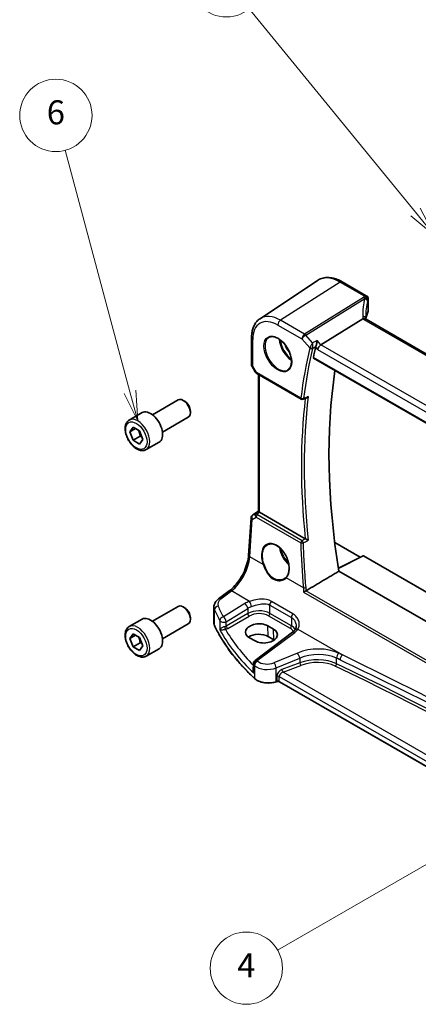
# Model space of a CAD drawing. Units: millimetres. Extents: x 0 to 6296, y 0 to 1124.
# Drawn here: x 532 to 631, y 250 to 495 of the extents above; entities that cross this region are included whole.
import ezdxf

# ---------------------------------------------------------------- set-up
doc = ezdxf.new("R2010")
doc.units = ezdxf.units.MM
for name, color, linetype, lineweight in [('Symbol (TK)', 100, 'Continuous', 18), ('Visible (ISO)', 7, 'Continuous', 35), ('Visible Narrow (ISO)', 7, 'Continuous', 25)]:
    doc.layers.add(name, color=color, linetype=linetype, lineweight=lineweight)
doc.styles.add('Note Text (TK2)', font='MS PGothic.ttf')

# ---------------------------------------------------------------- blocks, each defined once
blk = doc.blocks.new('バルーン1')
at = {"layer": 'Symbol (TK)', "color": 100}
for p, q in [((224.697, 157.016), (210.898, 173.894)), ((224.697, 157.016), (226.279, 155.081)), ((226.279, 155.081), (225.084, 157.333)), ((224.31, 156.7), (226.279, 155.081))]:
    blk.add_line(p, q, dxfattribs=at)
at = {"layer": 'Symbol (TK)'}
blk.add_circle((209.001, 176.214), 3, dxfattribs=at)
at = {"layer": 'Symbol (TK)', "color": 7, "insert": (209.001, 176.19), "char_height": 2, "attachment_point": 5, "style": 'Note Text (TK2)'}
blk.add_mtext('1', dxfattribs=at)
blk = doc.blocks.new('バルーン2')
at = {"layer": 'Symbol (TK)', "color": 100}
for p, q in [((236.207, 163.802), (224.73, 183.681)), ((235.774, 163.552), (237.457, 161.637)), ((236.207, 163.802), (237.457, 161.637)), ((237.457, 161.637), (236.64, 164.052))]:
    blk.add_line(p, q, dxfattribs=at)
at = {"layer": 'Symbol (TK)'}
blk.add_circle((223.23, 186.279), 3, dxfattribs=at)
at = {"layer": 'Symbol (TK)', "color": 7, "insert": (223.23, 186.273), "char_height": 2, "attachment_point": 5, "style": 'Note Text (TK2)'}
blk.add_mtext('5', dxfattribs=at)
blk = doc.blocks.new('バルーン4')
at = {"layer": 'Symbol (TK)', "color": 100}
for p, q in [((201, 142.094), (195.624, 162.156)), ((200.517, 141.965), (201.647, 139.68)), ((201, 142.094), (201.647, 139.68)), ((201.647, 139.68), (201.483, 142.224))]:
    blk.add_line(p, q, dxfattribs=at)
at = {"layer": 'Symbol (TK)'}
blk.add_circle((194.851, 165.043), 3, dxfattribs=at)
at = {"layer": 'Symbol (TK)', "color": 7, "insert": (194.851, 165.037), "char_height": 2, "attachment_point": 5, "style": 'Note Text (TK2)'}
blk.add_mtext('6', dxfattribs=at)
blk = doc.blocks.new('バルーン6')
at = {"layer": 'Symbol (TK)', "color": 100}
for p, q in [((232.639, 106.934), (230.224, 106.117)), ((230.474, 105.684), (232.639, 106.934)), ((230.724, 105.251), (232.639, 106.934)), ((230.474, 105.684), (213.253, 95.741))]:
    blk.add_line(p, q, dxfattribs=at)
at = {"layer": 'Symbol (TK)'}
blk.add_circle((210.655, 94.241), 3, dxfattribs=at)
at = {"layer": 'Symbol (TK)', "color": 7, "insert": (210.655, 94.223), "char_height": 2, "attachment_point": 5, "style": 'Note Text (TK2)'}
blk.add_mtext('4', dxfattribs=at)

msp = doc.modelspace()

# ---------------------------------------------------------------- linework, layer by layer
at = {"layer": 'Visible (ISO)'}
for p, q in [((591.8694, 420.4962), (606.1483, 430.0101)), ((618.3116, 426.2256), (612.3568, 429.6636)), ((618.8116, 425.3596), (618.8116, 422.5238)), ((607.0438, 413.9599), (617.4538, 420.4455)), ((753.542, 342.2208), (618.2498, 420.3318)), ((589.7527, 415.7145), (589.7527, 409.0946)), ((605.2003, 410.6349), (742.7646, 331.2121)), ((589.8867, 408.5946), (590.6694, 407.239)), ((591.0705, 406.8617), (602.1505, 400.4647)), ((591.4649, 372.5062), (591.4649, 406.634)), ((565.0905, 396.5627), (571.5103, 400.2692)), ((573.1073, 399.945), (572.7603, 400.1454)), ((602.5867, 400.4337), (603.494, 400.7978)), ((574.5281, 397.4842), (574.5281, 397.0835)), ((559.3151, 395.249), (562.4971, 397.0861)), ((567.5905, 392.2326), (574.0103, 395.9391)), ((559.4535, 392.3071), (560.27, 393.4687)), ((560.8677, 393.1236), (559.4535, 392.3071)), ((560.27, 393.4687), (561.903, 392.5259)), ((561.903, 392.5259), (562.7195, 390.4215)), ((560.27, 390.2027), (559.4535, 392.3071)), ((562.0378, 391.2233), (560.27, 390.2027)), ((561.903, 389.2599), (560.27, 390.2027)), ((562.7195, 390.4215), (561.903, 389.2599)), ((563.5651, 387.8878), (566.7471, 389.7249)), ((589.0087, 361.5987), (589.6465, 370.8911)), ((590.0889, 371.6543), (591.4649, 372.573)), ((603.1466, 365.6929), (591.7578, 372.2682)), ((610.4706, 364.7439), (616.8292, 361.0728)), ((617.5468, 361.4311), (611.3867, 358.3546)), ((617.6432, 361.4193), (713.3375, 306.1702)), ((744.2312, 280.9716), (611.5088, 357.5989)), ((581.5643, 350.7088), (584.2301, 352.7024)), ((565.0905, 345.1234), (571.5103, 348.8299)), ((573.1073, 348.5057), (572.7603, 348.7061)), ((580.3926, 344.7079), (580.3926, 348.6087)), ((574.5281, 346.0449), (574.5281, 345.6442)), ((559.3151, 343.8097), (562.4971, 345.6468)), ((567.5905, 340.7933), (574.0103, 344.4998)), ((595.2443, 343.1666), (593.8301, 343.9831)), ((559.4535, 340.8678), (560.27, 342.0294)), ((560.8677, 341.6843), (559.4535, 340.8678)), ((560.27, 342.0294), (561.903, 341.0866)), ((561.903, 341.0866), (562.7195, 338.9822)), ((589.2164, 341.0402), (590.6306, 340.2237)), ((599.9726, 342.3725), (590.6275, 335.384)), ((595.3262, 340.5056), (593.912, 341.3221)), ((560.27, 338.7634), (559.4535, 340.8678)), ((562.0378, 339.784), (560.27, 338.7634)), ((561.903, 337.8206), (560.27, 338.7634)), ((562.7195, 338.9822), (561.903, 337.8206)), ((563.5651, 336.4485), (566.7471, 338.2856)), ((590.2264, 334.5831), (590.2264, 333.1236)), ((596.0233, 330.102), (595.874, 330.0523)), ((720.0999, 258.8123), (596.705, 330.0543))]:
    msp.add_line(p, q, dxfattribs=at)
for centre, radius, start, end in [((617.8116, 425.3596), 1, 0, 60), ((590.7527, 409.0946), 1, 180, 210), ((602.4005, 400.8977), 0.5, 240, 291.866568), ((590.6441, 370.8226), 1, 123.72965, 176.07356), ((591.2264, 334.5831), 1, 126.78998, 180)]:
    msp.add_arc(centre, radius, start, end, dxfattribs=at)
for centre, major_axis, ratio, start_param, end_param in [((638.1597, 419.8119), (19.9965, 0.6268), 0.59713441, 2.87307127, 3.04421449), ((617.8116, 422.5036), (-0.9998, -0.0313), 0.59713441, 2.87307127, 3.12287743), ((639.623, 416.9521), (-19.5687, 11.3044), 0.77995516, 0.42332973, 0.44371317), ((720.7689, 315.3382), (-83.6343, 144.8589), 0.57735027, 0.55146881, 0.57336212), ((606.9141, 413.2621), (0.6441, 0.7798), 0.43116621, 0.91019597, 2.42863242), ((726.7793, 318.8083), (-83.2625, 144.2149), 0.57735027, 0.62561563, 0.99101756), ((572.7603, 398.1041), (-1.25, 2.1651), 0.57735027, 3.14159265, 6.28318531), ((573.1073, 398.3045), (-1.0046, 1.7401), 0.57735027, 3.92699082, 5.49778714), ((564.6221, 393.4055), (-2.125, 3.6806), 0.57735027, 3.14159265, 6.28318531), ((592.4649, 372.7478), (-0.9987, -0.083), 0.6252357, 0.66468856, 0.73345339), ((617.6434, 361.2558), (-0.1001, 0.1734), 0.5766475, 5.49839613, 6.24832118), ((572.7603, 346.6649), (-1.25, 2.1651), 0.57735027, 3.14159265, 6.28318531), ((573.1073, 346.8652), (-1.0046, 1.7401), 0.57735027, 3.92699082, 5.49778714), ((564.6221, 341.9662), (-2.125, 3.6806), 0.57735027, 3.14159265, 6.28318531), ((591.5232, 342.5116), (3.261, 0.1563), 0.60672803, 0.75632678, 3.89791944), ((591.5275, 339.9454), (-3.3722, 0), 0.57735027, 3.92699082, 5.577744), ((592.9375, 341.6951), (-3.261, -0.1563), 0.60672803, 0.75632678, 3.89791944), ((592.9417, 339.1289), (-3.3722, 0), 0.57735027, 3.89806051, 3.92699082)]:
    msp.add_ellipse(centre, major_axis=major_axis, ratio=ratio, start_param=start_param, end_param=end_param, dxfattribs=at)
for points, knots in [([(612.3568, 429.6636), (611.93, 429.91), (611.4982, 430.1188), (610.6317, 430.453), (610.1969, 430.5784), (609.3324, 430.7367), (608.9026, 430.7695), (608.0606, 430.7327), (607.6483, 430.6628), (606.8626, 430.4152), (606.4895, 430.2374), (606.1483, 430.0101)], [1.570796327, 1.570796327, 1.570796327, 1.570796327, 1.735289236, 1.735289236, 1.899782145, 1.899782145, 2.064275055, 2.064275055, 2.228767964, 2.228767964, 2.393260873, 2.393260873, 2.393260873, 2.393260873]), ([(591.8694, 420.4962), (591.5853, 420.3069), (591.3258, 420.0805), (590.8661, 419.5679), (590.666, 419.2819), (590.3267, 418.6647), (590.1875, 418.3336), (589.9672, 417.6365), (589.8861, 417.2705), (589.7789, 416.5113), (589.7527, 416.118), (589.7527, 415.7145)], [2.393260873, 2.393260873, 2.393260873, 2.393260873, 2.542927229, 2.542927229, 2.692593585, 2.692593585, 2.842259942, 2.842259942, 2.991926298, 2.991926298, 3.141592654, 3.141592654, 3.141592654, 3.141592654]), ([(618.1558, 420.3985), (618.1442, 420.4091), (618.1319, 420.4191), (618.0557, 420.4733), (617.9754, 420.5019), (617.7866, 420.5237), (617.6802, 420.5164), (617.568, 420.4915)], [-0.0841410976, -0.0841410976, -0.0841410976, -0.0841410976, -0.0762139606, -0.0762139606, -0.0382614641, -0.0382614641, 0, 0, 0, 0]), ([(618.2498, 420.3318), (618.2407, 420.337), (618.2322, 420.3422), (618.2163, 420.3523), (618.2089, 420.3572), (618.1952, 420.3667), (618.189, 420.3712), (618.1776, 420.3799), (618.1724, 420.384), (618.1633, 420.3917), (618.1592, 420.3953), (618.1557, 420.3985)], [0, 0, 0, 0, 0.043586558, 0.043586558, 0.087173116, 0.087173116, 0.130759674, 0.130759674, 0.174346232, 0.174346232, 0.21793279, 0.21793279, 0.21793279, 0.21793279]), ([(618.2121, 420.3551), (618.2044, 420.3783), (618.1977, 420.4009), (618.1859, 420.4462), (618.1809, 420.4688), (618.1729, 420.5123), (618.1699, 420.5332), (618.1658, 420.5729), (618.1646, 420.5918), (618.1642, 420.6096)], [-1.218444244, -1.218444244, -1.218444244, -1.218444244, -1.148242852, -1.148242852, -1.073260176, -1.073260176, -0.9982775, -0.9982775, -0.923294824, -0.923294824, -0.923294824, -0.923294824]), ([(594.1579, 415.8545), (594.4137, 415.9879), (594.7144, 416.0462), (595.3623, 415.9976), (595.703, 415.9023), (596.3941, 415.5735), (596.7435, 415.3446), (597.4223, 414.7731), (597.7515, 414.4306), (598.3553, 413.6654), (598.6297, 413.2426), (599.0939, 412.3604), (599.2837, 411.9011), (599.5592, 410.9954), (599.6451, 410.549), (599.7064, 409.7167), (599.6822, 409.3309), (599.5319, 408.6568), (599.4056, 408.3698), (599.1221, 407.9861), (598.9854, 407.8578), (598.8313, 407.7599)], [3.95168604, 3.95168604, 3.95168604, 3.95168604, 4.30202145, 4.30202145, 4.6246083, 4.6246083, 4.93757234, 4.93757234, 5.25097983, 5.25097983, 5.56555189, 5.56555189, 5.88041447, 5.88041447, 6.19456055, 6.19456055, 6.50744561, 6.50744561, 6.82216596, 6.82216596, 7.04388825, 7.04388825, 7.04388825, 7.04388825]), ([(606.1044, 415.0446), (606.1042, 415.0429), (606.104, 415.0413), (606.0881, 414.9134), (606.0669, 414.7763), (606.0161, 414.4985), (605.9865, 414.3565), (605.9215, 414.083), (605.8862, 413.9503), (605.8185, 413.7283), (605.7874, 413.6369), (605.7561, 413.5575)], [-0.000608789, -0.000608789, -0.000608789, -0.000608789, 0, 0, 0.046293821, 0.046293821, 0.090293671, 0.090293671, 0.131124183, 0.131124183, 0.163140509, 0.163140509, 0.163140509, 0.163140509]), ([(605.2003, 410.6349), (605.1989, 410.6357), (605.1976, 410.6365), (605.1693, 410.6542), (605.1491, 410.682), (605.1309, 410.7528), (605.132, 410.7948), (605.141, 410.8382)], [0.0368494028, 0.0368494028, 0.0368494028, 0.0368494028, 0.0377643928, 0.0377643928, 0.0568608511, 0.0568608511, 0.0750184286, 0.0750184286, 0.0750184286, 0.0750184286]), ([(590.6694, 407.239), (590.6908, 407.2019), (590.7141, 407.1686), (590.7628, 407.1073), (590.7883, 407.0793), (590.8408, 407.0274), (590.8679, 407.0035), (590.9234, 406.9585), (590.9519, 406.9375), (591.0102, 406.8979), (591.0401, 406.8793), (591.0705, 406.8617)], [0.83221459, 0.83221459, 0.83221459, 0.83221459, 0.955310532, 0.955310532, 1.078406474, 1.078406474, 1.201502415, 1.201502415, 1.324598357, 1.324598357, 1.447694299, 1.447694299, 1.447694299, 1.447694299]), ([(603.494, 400.7978), (603.5524, 400.8212), (603.6091, 400.8538), (603.7343, 400.9447), (603.8007, 401.009), (603.859, 401.0811), (603.8599, 401.0822), (603.8608, 401.0834)], [-0.0475940981, -0.0475940981, -0.0475940981, -0.0475940981, -0.0274342219, -0.0274342219, 0, 0, 0.000430386, 0.000430386, 0.000430386, 0.000430386]), ([(563.5651, 387.8878), (563.3353, 387.7551), (563.0756, 387.6766), (562.5156, 387.6273), (562.2142, 387.6653), (561.576, 387.8566), (561.2389, 388.0254), (560.578, 388.4773), (560.2551, 388.7648), (559.6637, 389.4212), (559.3949, 389.7894), (558.9346, 390.5702), (558.7427, 390.9824), (558.453, 391.816), (558.3555, 392.2371), (558.2699, 393.0532), (558.2825, 393.4482), (558.432, 394.1641), (558.5662, 394.4883), (558.9163, 394.9576), (559.1021, 395.126), (559.3151, 395.249)], [2.35619449, 2.35619449, 2.35619449, 2.35619449, 2.61880307, 2.61880307, 2.90563775, 2.90563775, 3.23346794, 3.23346794, 3.57366566, 3.57366566, 3.91120647, 3.91120647, 4.24701158, 4.24701158, 4.58425727, 4.58425727, 4.9244062, 4.9244062, 5.25437845, 5.25437845, 5.49778714, 5.49778714, 5.49778714, 5.49778714]), ([(591.4657, 372.5057), (591.4658, 372.4973), (591.4706, 372.4872), (591.5001, 372.452), (591.5395, 372.4184), (591.6317, 372.3512), (591.6695, 372.3251), (591.7109, 372.2973)], [0.0865379487, 0.0865379487, 0.0865379487, 0.0865379487, 0.1055832616, 0.1055832616, 0.1404320609, 0.1404320609, 0.1588022722, 0.1588022722, 0.1588022722, 0.1588022722]), ([(603.8608, 365.3323), (603.8599, 365.3327), (603.859, 365.3332), (603.8099, 365.3573), (603.7554, 365.3842), (603.6405, 365.4414), (603.58, 365.4717), (603.4585, 365.5328), (603.3974, 365.5637), (603.2904, 365.6182), (603.2445, 365.6417), (603.1893, 365.6702), (603.1767, 365.6767), (603.1646, 365.683)], [-0.0860083534, -0.0860083534, -0.0860083534, -0.0860083534, -0.0855815663, -0.0855815663, -0.0627358893, -0.0627358893, -0.041024355, -0.041024355, -0.0207665707, -0.0207665707, -0.0048928846, -0.0048928846, 0, 0, 0, 0]), ([(593.7496, 364.2021), (593.8892, 364.275), (594.0382, 364.3284), (594.3505, 364.3947), (594.5137, 364.4081), (594.8476, 364.3947), (595.0178, 364.3692), (595.3617, 364.2807), (595.5351, 364.2187), (595.8823, 364.0598), (596.056, 363.9634), (596.4002, 363.738), (596.5707, 363.6092), (596.9046, 363.3218), (597.0679, 363.1634), (597.3832, 362.8203), (597.5352, 362.6358), (597.8237, 362.2451), (597.9602, 362.0389), (598.2141, 361.6102), (598.3314, 361.3876), (598.5437, 360.9318), (598.6386, 360.6985), (598.8034, 360.2276), (598.8733, 359.99), (598.9863, 359.5166), (599.0294, 359.2809), (599.0878, 358.8177), (599.1031, 358.5903), (599.1059, 358.1498), (599.0934, 357.9368), (599.0412, 357.5304), (599.0016, 357.3371), (598.8967, 356.9746), (598.8314, 356.8055), (598.7055, 356.5525), (598.6519, 356.4599), (598.536, 356.2873), (598.4738, 356.2073), (598.4077, 356.1339)], [-0.75859894, -0.75859894, -0.75859894, -0.75859894, -0.58713658, -0.58713658, -0.41819553, -0.41819553, -0.25492275, -0.25492275, -0.09583381, -0.09583381, 0.06123601, 0.06123601, 0.21764494, 0.21764494, 0.37405394, 0.37405394, 0.53072918, 0.53072918, 0.6877404, 0.6877404, 0.84506213, 0.84506213, 1.00262001, 1.00262001, 1.16031274, 1.16031274, 1.31802951, 1.31802951, 1.47567904, 1.47567904, 1.63325101, 1.63325101, 1.79094139, 1.79094139, 1.94937641, 1.94937641, 2.05042976, 2.05042976, 2.15148311, 2.15148311, 2.15148311, 2.15148311]), ([(584.2301, 352.7024), (584.6995, 353.0534), (585.1751, 353.4907), (586.0869, 354.5018), (586.523, 355.0753), (587.3138, 356.3086), (587.6685, 356.9682), (588.2651, 358.3154), (588.5068, 359.0028), (588.858, 360.3429), (588.9673, 360.9954), (589.0087, 361.5987)], [-1.48352986, -1.48352986, -1.48352986, -1.48352986, -1.20427718, -1.20427718, -0.9250245, -0.9250245, -0.64577182, -0.64577182, -0.36651914, -0.36651914, -0.08726646, -0.08726646, -0.08726646, -0.08726646]), ([(598.4077, 356.1339), (598.3846, 356.1082), (598.3607, 356.0831), (598.3112, 356.0341), (598.2857, 356.0101), (598.2331, 355.9634), (598.2061, 355.9407), (598.1505, 355.8965), (598.122, 355.8751), (598.0636, 355.8335), (598.0337, 355.8134), (598.0031, 355.794)], [0, 0, 0, 0, 0.0175395925, 0.0175395925, 0.0350791851, 0.0350791851, 0.0526187776, 0.0526187776, 0.0701583702, 0.0701583702, 0.0876979627, 0.0876979627, 0.0876979627, 0.0876979627]), ([(580.3926, 348.6087), (580.3926, 348.7786), (580.4126, 348.9479), (580.4888, 349.2758), (580.5449, 349.4342), (580.686, 349.7348), (580.771, 349.8771), (580.9638, 350.144), (581.0715, 350.2688), (581.3051, 350.5013), (581.431, 350.6091), (581.5643, 350.7088)], [0.785398163, 0.785398163, 0.785398163, 0.785398163, 0.932005821, 0.932005821, 1.078613478, 1.078613478, 1.225221135, 1.225221135, 1.371828792, 1.371828792, 1.518436449, 1.518436449, 1.518436449, 1.518436449]), ([(602.6897, 352.3802), (602.6905, 352.3808), (602.6913, 352.3814), (602.7327, 352.4104), (602.7791, 352.4407), (602.8787, 352.5018), (602.9321, 352.5329), (603.0453, 352.5952), (603.1055, 352.6266), (603.2051, 352.6748), (603.244, 352.6926), (603.2813, 352.7086)], [-0.0827624405, -0.0827624405, -0.0827624405, -0.0827624405, -0.0823635026, -0.0823635026, -0.0618761886, -0.0618761886, -0.042105635, -0.042105635, -0.0219820367, -0.0219820367, -0.0088271867, -0.0088271867, -0.0088271867, -0.0088271867]), ([(563.5651, 336.4485), (563.3353, 336.3158), (563.0756, 336.2373), (562.5156, 336.188), (562.2142, 336.226), (561.576, 336.4173), (561.2389, 336.5861), (560.578, 337.038), (560.2551, 337.3255), (559.6637, 337.9819), (559.3949, 338.3501), (558.9346, 339.1309), (558.7427, 339.5432), (558.453, 340.3767), (558.3555, 340.7978), (558.2699, 341.614), (558.2825, 342.009), (558.432, 342.7248), (558.5662, 343.049), (558.9163, 343.5183), (559.1021, 343.6868), (559.3151, 343.8097)], [2.35619449, 2.35619449, 2.35619449, 2.35619449, 2.61880307, 2.61880307, 2.90563775, 2.90563775, 3.23346794, 3.23346794, 3.57366566, 3.57366566, 3.91120647, 3.91120647, 4.24701158, 4.24701158, 4.58425727, 4.58425727, 4.9244062, 4.9244062, 5.25437845, 5.25437845, 5.49778714, 5.49778714, 5.49778714, 5.49778714]), ([(580.3926, 344.7079), (580.3926, 344.663), (580.3946, 344.6181), (580.4029, 344.5285), (580.409, 344.4839), (580.4254, 344.395), (580.4357, 344.3507), (580.46, 344.2629), (580.4742, 344.2194), (580.5064, 344.133), (580.5245, 344.0902), (580.5443, 344.048)], [3.926990817, 3.926990817, 3.926990817, 3.926990817, 3.98000988, 3.98000988, 4.033028943, 4.033028943, 4.086048007, 4.086048007, 4.13906707, 4.13906707, 4.192086133, 4.192086133, 4.192086133, 4.192086133]), ([(590.5545, 330.8307), (589.6682, 331.6479), (588.8235, 332.4803), (587.2199, 334.1727), (586.4612, 335.0327), (585.0323, 336.7773), (584.3621, 337.662), (583.1129, 339.453), (582.5338, 340.3594), (581.4688, 342.1906), (580.9828, 343.1154), (580.5443, 344.048)], [1.796767008, 1.796767008, 1.796767008, 1.796767008, 1.855633441, 1.855633441, 1.914499874, 1.914499874, 1.973366308, 1.973366308, 2.032232741, 2.032232741, 2.091099174, 2.091099174, 2.091099174, 2.091099174]), ([(600.8558, 343.9138), (600.8558, 343.8397), (600.8515, 343.7665), (600.8346, 343.6235), (600.822, 343.5536), (600.7891, 343.4184), (600.7687, 343.353), (600.7207, 343.2276), (600.6931, 343.1676), (600.631, 343.0532), (600.5965, 342.9988), (600.5586, 342.9473)], [0.398728594, 0.398728594, 0.398728594, 0.398728594, 0.444125058, 0.444125058, 0.489521522, 0.489521522, 0.534917987, 0.534917987, 0.580314451, 0.580314451, 0.625710915, 0.625710915, 0.625710915, 0.625710915]), ([(600.5586, 342.9473), (600.5307, 342.9094), (600.5006, 342.8711), (600.4359, 342.7942), (600.4013, 342.7556), (600.3275, 342.6783), (600.2884, 342.6396), (600.2057, 342.5625), (600.1621, 342.524), (600.0706, 342.4477), (600.0227, 342.4099), (599.9726, 342.3725)], [1.232531113, 1.232531113, 1.232531113, 1.232531113, 1.28971218, 1.28971218, 1.346893248, 1.346893248, 1.404074315, 1.404074315, 1.461255382, 1.461255382, 1.518436449, 1.518436449, 1.518436449, 1.518436449]), ([(590.5545, 330.8307), (590.7775, 330.625), (591.0509, 330.4433), (591.673, 330.1381), (592.0217, 330.0147), (592.7644, 329.8347), (593.1582, 329.7782), (593.9564, 329.7364), (594.3608, 329.7512), (595.1445, 329.8507), (595.5238, 329.9356), (595.874, 330.0523)], [4.4864183, 4.4864183, 4.4864183, 4.4864183, 4.79341182, 4.79341182, 5.10040535, 5.10040535, 5.40739887, 5.40739887, 5.7143924, 5.7143924, 6.02138592, 6.02138592, 6.02138592, 6.02138592]), ([(596.0233, 330.102), (596.0647, 330.1159), (596.1108, 330.127), (596.208, 330.142), (596.259, 330.1459), (596.361, 330.1459), (596.412, 330.142), (596.5092, 330.127), (596.5553, 330.1159), (596.6382, 330.0882), (596.6749, 330.0717), (596.705, 330.0543)], [3.40339204, 3.40339204, 3.40339204, 3.40339204, 3.66519143, 3.66519143, 3.92699082, 3.92699082, 4.1887902, 4.1887902, 4.45058959, 4.45058959, 4.71238898, 4.71238898, 4.71238898, 4.71238898])]:
    msp.add_open_spline(points, degree=3, knots=knots, dxfattribs=at)
for points, degree in [([(617.568, 420.4915), (617.5262, 420.4823), (617.4881, 420.4668), (617.4538, 420.4455)], 3), ([(605.7561, 413.5575), (605.7376, 413.5106), (605.7234, 413.4655), (605.7136, 413.4236)], 3), ([(603.1466, 365.6929), (603.1523, 365.6895), (603.1583, 365.6862), (603.1646, 365.683)], 3), ([(603.3535, 352.7451), (607.4401, 355.178), (611.5088, 357.5989)], 2), ([(603.2813, 352.7086), (603.3068, 352.7194), (603.331, 352.7317), (603.3535, 352.7451)], 3)]:
    msp.add_open_spline(points, degree=degree, dxfattribs=at)
for points, weights in [([(561.5995, 392.7011), (561.9146, 392.0714), (562.0378, 391.2233)], [1.06693608049, 1.10573231104, 1]), ([(562.0378, 391.2233), (562.2719, 391.1487), (562.4677, 391.0704)], [1, 1.0307196426, 1.04923898581]), ([(561.5995, 341.2618), (561.9146, 340.6321), (562.0378, 339.784)], [1.06693608049, 1.10573231104, 1]), ([(562.0378, 339.784), (562.2719, 339.7094), (562.4677, 339.6311)], [1, 1.0307196426, 1.04923898581])]:
    msp.add_rational_spline(points, weights, degree=2, dxfattribs=at)
at = {"layer": 'Visible Narrow (ISO)'}
for p, q in [((611.8198, 429.5916), (596.9705, 420.1197)), ((611.8198, 429.5916), (617.7746, 426.1536)), ((617.6305, 425.7838), (602.9749, 416.6531)), ((603.2907, 416.3847), (617.9463, 425.5154)), ((618.7805, 425.2168), (618.7805, 422.3754)), ((602.9749, 416.6531), (596.9705, 420.1197)), ((617.7128, 420.2598), (753.005, 342.1488)), ((596.3004, 418.9175), (602.3048, 415.4509)), ((590.0456, 408.6864), (590.0456, 415.3063)), ((602.3048, 415.4509), (604.2569, 413.1968)), ((604.9452, 414.4742), (603.2907, 416.3847)), ((607.0438, 413.9599), (606.1044, 415.0446)), ((605.7136, 413.4236), (606.207, 412.8539)), ((606.207, 412.8539), (742.4765, 334.1786)), ((743.1679, 335.3686), (607.0438, 413.9599)), ((742.7319, 331.4001), (605.141, 410.8382)), ((590.0456, 408.6864), (589.8867, 408.5946)), ((590.9669, 407.0906), (590.0456, 408.6864)), ((602.0469, 400.6936), (590.9669, 407.0906)), ((591.7578, 372.2682), (591.7578, 406.4649)), ((589.3019, 361.1947), (589.9397, 370.4871)), ((589.9397, 370.4871), (590.9017, 371.0491)), ((590.1078, 371.6661), (591.4649, 372.5721)), ((590.7503, 372.0415), (590.1078, 371.6661)), ((591.4649, 372.5144), (590.7503, 372.0415)), ((590.9017, 371.0491), (602.0102, 364.6357)), ((591.0045, 371.8299), (591.7109, 372.2973)), ((602.3315, 365.1923), (591.2231, 371.6058)), ((592.6155, 359.2816), (589.3019, 361.1947)), ((611.3955, 358.2991), (617.6432, 361.4193)), ((602.6539, 353.486), (598.4155, 355.933)), ((582.1015, 350.6858), (584.7674, 352.6793)), ((589.2686, 350.0806), (584.7674, 352.6793)), ((602.6897, 352.3802), (742.2231, 271.8206)), ((742.234, 272.4842), (603.2813, 352.7086)), ((588.0849, 349.523), (582.7437, 346.2337)), ((583.4744, 345.0269), (588.8156, 348.3162)), ((588.8156, 348.3162), (588.8156, 347.0306)), ((594.3206, 349.1589), (599.6842, 346.0621)), ((594.3206, 347.0893), (594.3206, 349.1589)), ((600.0518, 346.9906), (594.6881, 350.0873)), ((580.5323, 344.1028), (580.5323, 347.9692)), ((588.8156, 347.0306), (583.4744, 343.9469)), ((583.8275, 343.3353), (589.1687, 346.4191)), ((593.9855, 346.4882), (599.3492, 343.3915)), ((599.6842, 343.9926), (594.3206, 347.0893)), ((599.6842, 346.0621), (599.6842, 343.9926)), ((581.8558, 345.2748), (581.8558, 342.9717)), ((583.4744, 343.9469), (583.4744, 345.0269)), ((593.912, 341.3221), (593.8301, 343.9831)), ((591.1648, 335.361), (600.5099, 342.3494)), ((595.3262, 340.5056), (595.2443, 343.1666)), ((601.3026, 343.1327), (612.3665, 336.745)), ((601.1967, 337.2132), (595.3491, 334.7981)), ((590.3772, 332.1692), (590.3772, 334.2783)), ((590.5205, 334.1413), (590.5205, 330.9164)), ((595.9108, 333.5203), (601.7583, 335.9354)), ((601.7583, 334.7895), (597.3345, 333.1037)), ((597.603, 332.4567), (602.0268, 334.1424)), ((601.7583, 335.9354), (601.7583, 334.7895)), ((610.9055, 334.562), (610.9055, 335.9453)), ((595.9108, 330.142), (595.9108, 333.5203)), ((596.06, 331.4558), (596.06, 330.1918)), ((596.6636, 331.41), (720.0999, 260.144)), ((596.6636, 330.1459), (596.6636, 331.41)), ((720.4764, 261.5158), (597.603, 332.4567)), ((596.06, 330.1918), (595.9108, 330.142)), ((720.0999, 258.8799), (596.6636, 330.1459))]:
    msp.add_line(p, q, dxfattribs=at)
for centre, major_axis, ratio, start_param, end_param in [((611.8198, 420.6551), (-5.4724, 9.4785), 0.57735027, 5.49778714, 6.32025169), ((611.8568, 428.7976), (0.5, 0.866), 0.57735027, 0, 0.83775804), ((638.4385, 416.1626), (-18.1029, 14.1911), 0.75001748, 0.31115287, 0.55275421), ((638.1227, 423.6148), (20.9911, 1.006), 0.60672809, 2.86271693, 2.89216311), ((617.6675, 424.9898), (0.9395, -0.3425), 0.77044377, 0.28374236, 1.88256555), ((617.6675, 424.9898), (0.5288, -0.8488), 0.53916863, 1.87411749, 2.33711808), ((617.8116, 425.3596), (0.5, 0.866), 0.57735027, 0, 0.83775804), ((617.8116, 425.3596), (0.9237, -0.383), 0.76435637, 0.31840008, 1.91590925), ((617.6675, 424.9898), (0.9664, -0.2569), 0.5848899, 0.22184704, 1.43596718), ((638.1597, 415.637), (-16.9036, 14.3147), 0.7467598, 0.34353501, 0.56389498), ((638.1597, 422.8208), (-19.9906, -1.0088), 0.60814577, 6.0026992, 6.03214538), ((617.8116, 425.3596), (1, 0), 0.57735027, 6.03337915, 6.28318531), ((596.3004, 411.695), (-4.4228, 7.6606), 0.57735027, 5.49778714, 7.06858347), ((596.9705, 412.0819), (-4.9221, 8.5254), 0.57735027, 5.49778714, 6.32025169), ((597.0075, 419.3257), (-0.5, -0.866), 0.57735027, 3.97935069, 5.49778714), ((617.1645, 420.5861), (0.9997, 0.0235), 0.54240086, 0, 1.27548062), ((619.4428, 420.6404), (-1.7241, 1.3515), 0.75001748, 0.55275421, 0.88717284), ((619.127, 421.1619), (1.9992, 0.0958), 0.60672809, 3.69229389, 3.89792125), ((617.7498, 419.4658), (0.5, 0.866), 0.57735027, 0, 0.83775804), ((590.7527, 415.7145), (-1, 0), 0.57735027, 0, 0.78539816), ((596.4369, 411.7738), (2.3374, -4.0485), 0.57735027, 3.11689743, 6.30788053), ((599.8409, 413.7391), (2.2534, -3.903), 0.57735027, 3.97951703, 5.44526094), ((599.9774, 413.8179), (-2.1534, 3.7299), 0.57735027, 0.89900688, 2.24258578), ((603.0119, 415.8591), (-0.5, -0.866), 0.57735027, 3.97935069, 5.49778714), ((603.0119, 415.8591), (0.7559, 0.6547), 0.25819889, 0.98263389, 2.50107034), ((603.0119, 415.8591), (-0.5288, 0.8488), 0.53916863, 5.01571015, 5.47871073), ((599.9774, 413.8179), (1.4804, -2.5641), 0.57735027, 4.28980414, 5.13497382), ((719.7082, 314.7259), (83.929, -145.3693), 0.57735027, 3.69272134, 3.79501231), ((720.031, 314.9122), (-83.68, 144.938), 0.57735027, 0.55112868, 0.65341965), ((604.6104, 413.4009), (-0.4868, 0.1142), 0.69560122, 0.93336961, 2.41689947), ((604.6317, 413.4679), (-0.4651, 0.1836), 0.59048279, 1.06671142, 2.5109761), ((590.7527, 409.0946), (-1, 0), 0.57735027, 0, 0.78539816), ((591.705, 407.4453), (1.0509, 0.1639), 0.32934228, 3.26824191, 3.88372162), ((591.3205, 407.2947), (-0.25, -0.433), 0.57735027, 5.49778714, 6.28318531), ((720.7689, 315.3382), (83.8634, -145.2557), 0.57735027, 3.79964109, 4.05552911), ((602.4005, 400.8977), (-0.4963, 0.0611), 0.64830614, 0.86069333, 2.3442232), ((602.4005, 400.8977), (-0.25, -0.433), 0.57735027, 5.49778714, 6.28318531), ((721.0916, 315.5246), (-83.6144, 144.8243), 0.57735027, 0.65410504, 0.91669129), ((602.4005, 400.8977), (0.1862, -0.464), 0.57970454, 0, 0.73230794), ((561.4401, 391.5684), (2.125, -3.6806), 0.57735027, 0, 3.14159265), ((590.6441, 370.8226), (-0.9977, 0.0685), 0.52219131, 0, 0.82332442), ((590.6441, 370.8226), (-0.5045, 0.8634), 0.77915995, 0.0482238, 1.50509308), ((590.6441, 370.8226), (-0.5553, 0.8317), 0.59411967, 6.24561175, 6.28318531), ((591.2867, 371.198), (0.5198, -0.8544), 0.50513422, 3.18085107, 3.9649682), ((591.0353, 371.441), (-0.4703, -0.1699), 0.7690198, 4.50458337, 5.47191268), ((591.6733, 371.4239), (-1.0163, 0.4436), 0.68018995, 0.37155991, 1.04431206), ((591.2867, 371.198), (-0.5406, 0.8414), 0.14285003, 5.46568625, 6.24980338), ((591.2539, 371.2169), (-0.25, -0.433), 0.57735027, 4.01425728, 5.41052068), ((591.6425, 371.8128), (-0.6478, 0.1178), 0.51534664, 0.29110912, 0.96386127), ((595.6819, 359.9007), (-2.0965, 4.4461), 0.62523539, 3.3982541, 7.70122033), ((599.8409, 362.2998), (2.2534, -3.903), 0.57735027, 4.09502006, 5.24286169), ((599.9774, 362.3786), (-2.1534, 3.7299), 0.57735027, 1.03988383, 2.01257157), ((602.3624, 364.8034), (-0.25, -0.433), 0.57735027, 4.01425728, 5.41052068), ((602.3624, 364.8034), (0.4998, 0.0147), 0.44943581, 3.91723131, 5.38961713), ((720.9616, 314.437), (71.6722, -152.0027), 0.6252338, 4.10337864, 4.17672463), ((602.3624, 364.8034), (-0.2538, 0.4308), 0.47935889, 4.05771812, 5.48985587), ((584.3326, 358.4971), (3.4331, 6.6751), 0.5421547, 3.98791397, 5.38417738), ((590.0063, 361.5302), (-0.9977, 0.0685), 0.52219131, 0, 0.82332442), ((592.7563, 359.3488), (-0.1882, -0.0676), 0.12342101, 0.68192879, 2.16989366), ((598.5564, 356.0001), (-0.1487, 0.1338), 0.75519772, 0, 1.26696077), ((603.0061, 353.6537), (-0.4982, -0.0426), 0.40166752, 0.75184876, 2.21793352), ((582.1632, 349.908), (-0.5989, 0.8008), 0.55422158, 5.4329486, 6.28318531), ((584.829, 351.9015), (-0.5989, 0.8008), 0.55422158, 5.4329486, 6.28318531), ((584.3926, 348.7602), (3.9972, 0.2433), 0.61381849, 3.10424614, 3.36934145), ((581.4974, 348.1205), (-0.9146, -0.4043), 0.7621423, 4.45132509, 5.94642684), ((584.331, 349.538), (-2.996, -0.2491), 0.6252357, 5.49820225, 6.49633585), ((662.5014, 366.8111), (-83.8867, -6.9756), 0.6252357, 0.21315054, 0.2672225), ((591.4305, 347.3591), (-4.9933, -0.4152), 0.6252357, 5.10757716, 5.39348249), ((588.1465, 348.7452), (-0.5244, 0.8515), 0.49401856, 3.91402987, 5.4802648), ((591.4921, 346.5813), (3.9908, 0.4253), 0.63620919, 1.95023717, 2.2361425), ((589.3302, 349.3027), (-0.3317, 0.9434), 0.30435455, 4.02498235, 5.56685191), ((595.0277, 349.5671), (0.5, 0.866), 0.57735027, 1.2862632, 2.35619449), ((662.5631, 366.0333), (84.8885, 6.9678), 0.624708, 3.35545563, 3.40952759), ((582.8053, 345.4559), (-0.8796, -0.4756), 0.75197366, 4.39115276, 5.8840167), ((582.8053, 345.4559), (-0.5244, 0.8515), 0.49401856, 3.91402987, 5.4802648), ((591.4921, 345.3065), (-3.9987, -0.1665), 0.60316074, 3.90187964, 5.42031609), ((589.1502, 346.8161), (-0.25, 0.433), 0.51542127, 0.78676769, 2.35482496), ((591.5106, 344.9095), (3.4985, 0.1677), 0.60672809, 0.75632859, 2.27476504), ((593.967, 346.8852), (0.25, 0.433), 0.57735027, 3.97935069, 5.49778714), ((600.3913, 346.4704), (0.5, 0.866), 0.57735027, 1.2862632, 2.35619449), ((561.4401, 340.1291), (2.125, -3.6806), 0.57735027, 0, 3.14159265), ((584.3926, 344.7079), (-4, 0), 0.57735027, 0, 0.26509532), ((580.7253, 344.1331), (-0.181, -0.0851), 0.78797434, 5.92834304, 6.28318531), ((662.5631, 356.9605), (-85, 0), 0.57735027, 0.26509532, 0.55942748), ((582.8053, 345.4559), (-1, 0), 0.57735027, 0.31916727, 2.30383461), ((582.8053, 344.3793), (-0.9989, -0.0739), 0.62065278, 1.80582183, 2.25795097), ((583.2211, 343.5162), (-0.1007, 0.4898), 0.19965854, 0.92831746, 2.47381397), ((583.809, 343.7323), (-0.25, 0.433), 0.51542127, 0.78676769, 2.35482496), ((599.3307, 343.7885), (0.25, 0.433), 0.57735027, 3.97935069, 5.49778714), ((596.8743, 341.8128), (3.4985, 0.1677), 0.60672809, 0.28171493, 0.75632859), ((596.8558, 342.2098), (-3.9987, -0.1665), 0.60316074, 3.44167952, 3.90187964), ((662.5631, 361.581), (84.965, 4.0214), 0.60639374, 3.43206702, 3.66914069), ((582.8238, 343.9823), (1.4994, 0.0719), 0.60672809, 4.96422856, 5.4163577), ((662.526, 362.375), (-83.9645, -4.024), 0.60672809, 0.30752255, 0.50506394), ((600.5715, 341.5716), (-0.5989, 0.8008), 0.55422158, 5.4329486, 6.28318531), ((596.7942, 344.2624), (-4.9933, -0.4152), 0.6252357, 2.35660959, 2.64251493), ((601.3642, 342.3549), (-0.8056, 0.5924), 0.68624483, 5.24809363, 6.28318531), ((605.6967, 332.5468), (-8.9879, -0.7474), 0.6252357, 3.9615191, 5.18404298), ((601.2583, 336.4354), (-0.3817, 0.9243), 0.35818112, 4.0008468, 5.54908364), ((605.7583, 331.769), (7.9858, 0.7564), 0.63078087, 0.81219877, 2.03472266), ((611.5488, 336.3873), (0.4307, 0.9025), 0.52967731, 0.82923139, 2.31308815), ((19.2649, -135.1699), (-919.2228, -76.4381), 0.6252357, 3.96027056, 3.9615191), ((612.4282, 335.9671), (0.4316, 0.902), 0.53039488, 0.82980919, 2.31365658), ((591.2264, 334.5831), (-1, 0), 0.57735027, 0, 0.55624095), ((591.2264, 334.5831), (0.6923, 0.7216), 0.68179767, 1.02556477, 2.51138152), ((662.5631, 366.0333), (84.8885, 6.9678), 0.624708, 3.64660127, 3.6497878), ((591.3681, 334.4477), (0.6896, 0.7242), 0.68058111, 1.02302302, 2.50877689), ((593.9108, 335.5758), (3.9972, 0.2433), 0.61381849, 3.66367362, 5.19864124), ((591.2264, 334.5831), (-0.5989, 0.8008), 0.55422158, 5.4329486, 6.28318531), ((662.5014, 366.8111), (-83.8867, -6.9756), 0.6252357, 0.50429618, 0.50748271), ((593.8491, 336.3536), (-2.996, -0.2491), 0.6252357, 0.50748271, 2.04245033), ((595.4108, 334.0203), (-0.3817, 0.9243), 0.35818112, 4.0008468, 5.54908364), ((605.7583, 330.7064), (-7.9971, -0.358), 0.6049485, 3.98638551, 5.2089094), ((602.0083, 334.5395), (0.178, -0.4672), 0.37853694, 4.01101393, 5.5682643), ((605.7768, 330.3094), (7.4968, 0.3593), 0.60672809, 0.84280165, 2.06532553), ((610.5838, 334.341), (-0.2165, -0.4507), 0.52793778, 0.79584603, 2.31447829), ((19.345, -111.3974), (918.5761, 44.0232), 0.60672809, 0.66985554, 0.84280165), ((19.3265, -135.9477), (918.221, 76.446), 0.62528443, 0.81861192, 0.81986045), ((19.3265, -111.0004), (-919.0764, -44.0219), 0.60671264, 3.81146562, 3.98441173), ((597.4049, 331.9041), (-1.1336, -1.0369), 0.69790167, 4.19661007, 5.71504652), ((596.31, 331.2058), (0.5, 0), 0.57735027, 0.78539816, 2.0943951), ((597.6549, 331.6541), (0.9101, 0.5478), 0.71730704, 1.21556337, 2.73399982), ((597.5845, 332.8537), (0.178, -0.4672), 0.37853694, 4.01101393, 5.5682643), ((590.69, 330.9777), (-0.1356, -0.147), 0.6920291, 5.63934853, 6.28318531), ((593.9108, 332.142), (-4, 0), 0.57735027, 0.55942748, 2.0943951), ((595.8108, 330.242), (0.0632, -0.1897), 0.40824829, 0, 0.88607712), ((595.96, 330.2918), (0.0632, -0.1897), 0.40824829, 0, 0.88607712), ((596.31, 329.9418), (-0.5, 0), 0.57735027, 3.92699082, 5.23598776), ((596.805, 330.2276), (-0.1, -0.1732), 0.57735027, 5.49778714, 6.28318531)]:
    msp.add_ellipse(centre, major_axis=major_axis, ratio=ratio, start_param=start_param, end_param=end_param, dxfattribs=at)
for centre, major_axis in [((596.3004, 411.695), (-2.4374, 4.2216)), ((561.0865, 391.3643), (1.875, -3.2476)), ((561.0865, 339.925), (1.875, -3.2476))]:
    msp.add_ellipse(centre, major_axis=major_axis, ratio=0.57735027, dxfattribs=at)
for points, knots in [([(604.9452, 414.4742), (604.8958, 414.3852), (604.8405, 414.2851), (604.7262, 414.0775), (604.6666, 413.9689), (604.5632, 413.7797), (604.5192, 413.6988), (604.4406, 413.5542), (604.4057, 413.4897), (604.3513, 413.3889), (604.3311, 413.3514), (604.3122, 413.3161)], [-0.0004099256, -0.0004099256, -0.0004099256, -0.0004099256, 0.0230701006, 0.0230701006, 0.045082729, 0.045082729, 0.0604722308, 0.0604722308, 0.0730331402, 0.0730331402, 0.0808837086, 0.0808837086, 0.0808837086, 0.0808837086]), ([(604.9434, 413.1577), (604.9548, 413.195), (604.9649, 413.235), (604.9878, 413.3437), (604.9983, 413.4143), (605.0151, 413.5744), (605.0198, 413.6651), (605.0218, 413.8798), (605.0154, 414.0049), (604.9902, 414.2475), (604.9704, 414.3665), (604.9452, 414.4742)], [-0.0808837086, -0.0808837086, -0.0808837086, -0.0808837086, -0.0730331402, -0.0730331402, -0.0604722308, -0.0604722308, -0.045082729, -0.045082729, -0.0230701006, -0.0230701006, 0.0004099256, 0.0004099256, 0.0004099256, 0.0004099256]), ([(604.3122, 413.3161), (604.301, 413.2954), (604.2908, 413.275), (604.2724, 413.2352), (604.2641, 413.2157), (604.2569, 413.1968)], [-0.00922048479, -0.00922048479, -0.00922048479, -0.00922048479, -0.00461024239, -0.00461024239, 0, 0, 0, 0]), ([(604.9222, 413.0909), (604.9247, 413.1016), (604.9278, 413.1126), (604.9348, 413.1349), (604.9389, 413.1462), (604.9434, 413.1577)], [0, 0, 0, 0, 0.00461024239, 0.00461024239, 0.00922048479, 0.00922048479, 0.00922048479, 0.00922048479]), ([(604.9434, 413.1577), (605.016, 413.1935), (605.0886, 413.2292), (605.1612, 413.2649), (605.3554, 413.3604), (605.5495, 413.4559), (605.7436, 413.5514)], [0.270193708, 0.270193708, 0.270193708, 0.270193708, 0.298502032, 0.298502032, 0.298502032, 0.374197318, 0.374197318, 0.374197318, 0.374197318]), ([(603.8608, 401.0834), (603.5549, 400.9605), (603.249, 400.8377), (602.9431, 400.7149), (602.8683, 400.6849), (602.7935, 400.6548), (602.7188, 400.6248)], [-0.370691084, -0.370691084, -0.370691084, -0.370691084, -0.249335528, -0.249335528, -0.249335528, -0.21967957, -0.21967957, -0.21967957, -0.21967957]), ([(603.1641, 365.6827), (602.9726, 365.5699), (602.781, 365.4571), (602.5895, 365.3443), (602.5035, 365.2936), (602.4175, 365.243), (602.3315, 365.1923)], [0.906080763, 0.906080763, 0.906080763, 0.906080763, 0.982068453, 0.982068453, 0.982068453, 1.016179827, 1.016179827, 1.016179827, 1.016179827]), ([(592.8694, 359.3677), (592.712, 359.8096), (592.5993, 360.2606), (592.4357, 361.4042), (592.464, 362.0785), (592.7911, 363.2891), (593.1242, 363.7952), (593.6281, 364.1344), (593.688, 364.1699), (593.7496, 364.2019)], [-2.15148311, -2.15148311, -2.15148311, -2.15148311, -1.85102506, -1.85102506, -1.37029217, -1.37029217, -0.82900071, -0.82900071, -0.75859894, -0.75859894, -0.75859894, -0.75859894]), ([(602.6807, 364.6376), (602.7667, 364.6882), (602.8527, 364.7388), (602.9386, 364.7895), (603.246, 364.9704), (603.5534, 365.1514), (603.8608, 365.3323)], [-1.016179827, -1.016179827, -1.016179827, -1.016179827, -0.982068453, -0.982068453, -0.982068453, -0.860130701, -0.860130701, -0.860130701, -0.860130701]), ([(603.3201, 353.5198), (603.2557, 354.2744), (603.1957, 355.0277), (603.0544, 356.9344), (602.9789, 358.0858), (602.9137, 359.2334), (602.8106, 361.0447), (602.733, 362.8465), (602.6807, 364.6376)], [1.3730405541, 1.3730405541, 1.3730405541, 1.3730405541, 1.3878237249, 1.3878237249, 1.4105366416, 1.4105366416, 1.4105366416, 1.4463865452, 1.4463865452, 1.4463865452, 1.4463865452]), ([(592.6155, 359.2816), (592.7256, 358.982), (592.8454, 358.6811), (593.2654, 357.7362), (593.6095, 357.1185), (594.4239, 356.116), (594.8931, 355.727), (595.888, 355.2642), (596.4071, 355.1788), (597.2642, 355.2588), (597.6161, 355.3694), (598.1056, 355.6495), (598.2741, 355.7813), (598.4155, 355.933)], [-0.979339655, -0.979339655, -0.979339655, -0.979339655, -0.881149772, -0.881149772, -0.663922723, -0.663922723, -0.45420052, -0.45420052, -0.252333622, -0.252333622, -0.097051393, -0.097051393, 0, 0, 0, 0]), ([(598.0031, 355.794), (597.9859, 355.783), (597.9685, 355.7723), (597.6588, 355.587), (597.3172, 355.4722), (596.4869, 355.3794), (595.9852, 355.4552), (595.0287, 355.8962), (594.5807, 356.2727), (593.8075, 357.2495), (593.4834, 357.8538), (593.0871, 358.7792), (592.974, 359.074), (592.8694, 359.3677)], [0.087697963, 0.087697963, 0.087697963, 0.087697963, 0.097051393, 0.097051393, 0.252333622, 0.252333622, 0.45420052, 0.45420052, 0.663922723, 0.663922723, 0.881149772, 0.881149772, 0.979339655, 0.979339655, 0.979339655, 0.979339655]), ([(594.6881, 350.0873), (593.9839, 350.4938), (593.098, 350.6532), (591.5796, 350.61), (590.9549, 350.5152), (589.9786, 350.2929), (589.6125, 350.1907), (589.2686, 350.0806)], [0, 0, 0, 0, 0.298765216, 0.298765216, 0.499965204, 0.499965204, 0.625715197, 0.625715197, 0.625715197, 0.625715197]), ([(589.7626, 348.7822), (590.0639, 348.8937), (590.3818, 349.0044), (591.2221, 349.2644), (591.7531, 349.3974), (593.0281, 349.5561), (593.7572, 349.4841), (594.3206, 349.1589)], [-0.625715197, -0.625715197, -0.625715197, -0.625715197, -0.499965204, -0.499965204, -0.298765216, -0.298765216, 0, 0, 0, 0]), ([(599.6842, 346.0621), (599.848, 345.9676), (599.9974, 345.8534), (600.3419, 345.5136), (600.5101, 345.2624), (600.7614, 344.6925), (600.8358, 344.3703), (600.8546, 344.0045), (600.8558, 343.9591), (600.8557, 343.9138)], [0, 0, 0, 0, 0.08683566, 0.08683566, 0.225772717, 0.225772717, 0.37724829, 0.37724829, 0.398728594, 0.398728594, 0.398728594, 0.398728594]), ([(601.3026, 343.1327), (601.5947, 343.5741), (601.7008, 344.1393), (601.5734, 345.0637), (601.4571, 345.4175), (601.1088, 346.0526), (600.8867, 346.3373), (600.4454, 346.735), (600.2565, 346.8724), (600.0518, 346.9906)], [-0.625710915, -0.625710915, -0.625710915, -0.625710915, -0.37724829, -0.37724829, -0.225772717, -0.225772717, -0.08683566, -0.08683566, 0, 0, 0, 0]), ([(583.0825, 343.7935), (583.0281, 343.7813), (582.972, 343.7658), (582.8273, 343.7191), (582.7404, 343.6844), (582.5503, 343.596), (582.4522, 343.5408), (582.2508, 343.4098), (582.1552, 343.3334), (581.9742, 343.1596), (581.9006, 343.0627), (581.8558, 342.9717)], [-0.276611873, -0.276611873, -0.276611873, -0.276611873, -0.251087506, -0.251087506, -0.210248518, -0.210248518, -0.157157835, -0.157157835, -0.088641111, -0.088641111, 0.000764497, 0.000764497, 0.000764497, 0.000764497]), ([(581.8558, 342.9717), (581.9221, 342.9674), (582.0175, 342.9687), (582.2356, 342.9821), (582.3468, 342.9916), (582.5732, 343.0165), (582.6812, 343.03), (582.8855, 343.0591), (582.9774, 343.0733), (583.1273, 343.0986), (583.1847, 343.1089), (583.2397, 343.1192)], [-0.000764497, -0.000764497, -0.000764497, -0.000764497, 0.088641111, 0.088641111, 0.157157835, 0.157157835, 0.210248518, 0.210248518, 0.251087506, 0.251087506, 0.276611873, 0.276611873, 0.276611873, 0.276611873]), ([(723.1719, 272.7715), (716.0542, 277.6095), (708.8048, 282.4792), (691.1482, 293.9531), (680.6192, 300.4749), (658.8179, 313.062), (647.5352, 319.1097), (628.2411, 328.945), (620.3552, 332.8359), (612.3665, 336.745)], [0, 0, 0, 0, 3.27795904, 3.27795904, 7.84538243, 7.84538243, 12.52747027, 12.52747027, 15.69076487, 15.69076487, 15.69076487, 15.69076487]), ([(590.2264, 333.8897), (590.1978, 333.853), (590.1733, 333.8117), (590.118, 333.6918), (590.095, 333.6079), (590.0639, 333.402), (590.0631, 333.2756), (590.09, 332.9917), (590.1243, 332.8298), (590.2253, 332.5012), (590.2945, 332.3321), (590.3772, 332.1692)], [0.001292976, 0.001292976, 0.001292976, 0.001292976, 0.024207532, 0.024207532, 0.062939583, 0.062939583, 0.114081303, 0.114081303, 0.176949912, 0.176949912, 0.243624652, 0.243624652, 0.243624652, 0.243624652]), ([(611.7838, 335.5256), (619.8384, 331.6715), (627.7753, 327.8388), (647.1589, 318.1245), (658.4623, 312.1266), (680.24, 299.5533), (690.7261, 292.9975), (708.2558, 281.4274), (715.4361, 276.5069), (722.4688, 271.6216)], [-15.69076487, -15.69076487, -15.69076487, -15.69076487, -12.52747027, -12.52747027, -7.84538243, -7.84538243, -3.27795904, -3.27795904, 0, 0, 0, 0]), ([(590.3772, 332.1692), (590.3219, 332.349), (590.2803, 332.535), (590.2365, 332.8549), (590.2264, 332.9905), (590.2264, 333.1236)], [-0.243624652, -0.243624652, -0.243624652, -0.243624652, -0.176949912, -0.176949912, -0.128586126, -0.128586126, -0.128586126, -0.128586126])]:
    msp.add_open_spline(points, degree=3, knots=knots, dxfattribs=at)
for points in [[(606.1044, 415.0446), (605.718, 414.8545), (605.3316, 414.6643), (604.9452, 414.4742)], [(605.7561, 413.5575), (605.7519, 413.5554), (605.7478, 413.5534), (605.7436, 413.5514)], [(603.1646, 365.683), (603.1644, 365.6829), (603.1643, 365.6828), (603.1641, 365.6827)], [(602.6539, 353.486), (602.6881, 353.1255), (602.7002, 352.7556), (602.6897, 352.3802)], [(603.3535, 352.7451), (603.3529, 353.007), (603.3417, 353.2656), (603.3201, 353.5198)]]:
    msp.add_open_spline(points, degree=3, dxfattribs=at)

# ---------------------------------------------------------------- block references
at = {"layer": 'Symbol (TK)', "xscale": 3, "yscale": 3, "zscale": 3}
for name in ['バルーン2', 'バルーン1', 'バルーン4', 'バルーン6']:
    msp.add_blockref(name, (-43.5, -24), dxfattribs=at)

doc.saveas('drawing.dxf')
